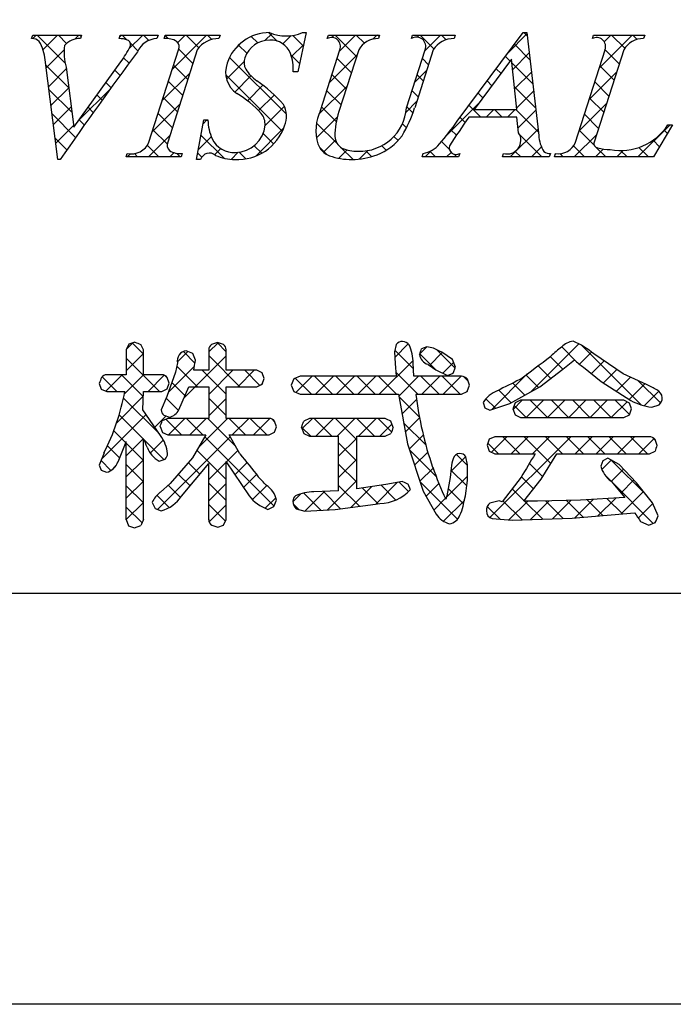
# Model space of a CAD drawing. Units: millimetres. Extents: x 1983 to 2280, y 1426 to 1636.
# Drawn here: x 2197 to 2211, y 1426 to 1447 of the extents above; entities that cross this region are included whole.
import ezdxf

# ---------------------------------------------------------------- set-up
doc = ezdxf.new("R2010")
doc.units = ezdxf.units.MM
doc.layers.add('枠ライン', color=9, linetype='Continuous')
doc.layers.add('枠文字', color=4, linetype='Continuous')

msp = doc.modelspace()

# ---------------------------------------------------------------- linework, layer by layer
at = {"layer": '枠ライン', "ltscale": 0.3}
for points in [[(1982.7754, 1636.4821), (2279.7754, 1636.4821), (2279.7754, 1426.4821), (1982.7754, 1426.4821)], [(1991.1633, 1626.8374), (2271.3875, 1626.8374), (2271.3875, 1435.0201), (1991.1633, 1435.0201)]]:
    msp.add_lwpolyline(points, close=True, dxfattribs=at)
at = {"layer": '枠文字'}
for p, q in [((2197.5978, 1446.5462), (2197.6208, 1446.6189)), ((2197.6208, 1446.6189), (2198.6378, 1446.6189)), ((2198.6378, 1446.6189), (2198.6138, 1446.5462)), ((2199.4168, 1446.5462), (2199.4408, 1446.6189)), ((2199.4408, 1446.6189), (2200.2238, 1446.6189)), ((2200.2238, 1446.6189), (2200.2008, 1446.5462)), ((2200.3498, 1446.5462), (2200.3728, 1446.6189)), ((2200.3728, 1446.6189), (2201.5118, 1446.6189)), ((2201.5118, 1446.6189), (2201.4888, 1446.5462)), ((2203.3028, 1446.6727), (2203.1258, 1445.8586)), ((2203.2218, 1446.6727), (2203.3028, 1446.6727)), ((2203.7398, 1446.5462), (2203.7628, 1446.6189)), ((2203.7628, 1446.6189), (2204.8258, 1446.6189)), ((2204.8258, 1446.6189), (2204.8018, 1446.5462)), ((2205.4868, 1446.5462), (2205.5098, 1446.6189)), ((2205.5098, 1446.6189), (2206.3968, 1446.6189)), ((2206.3968, 1446.6189), (2206.3738, 1446.5462)), ((2206.4398, 1444.8299), (2207.8058, 1446.6727)), ((2207.8058, 1446.6727), (2207.8818, 1446.6727)), ((2207.8818, 1446.6727), (2208.1308, 1444.5357)), ((2209.2448, 1446.5462), (2209.2678, 1446.6189)), ((2209.2678, 1446.6189), (2210.3308, 1446.6189)), ((2210.3308, 1446.6189), (2210.3068, 1446.5462)), ((2200.0358, 1444.3944), (2200.6498, 1446.3133)), ((2201.0398, 1446.3133), (2200.4258, 1444.3944)), ((2203.5988, 1445.0555), (2204.0018, 1446.3133)), ((2204.3918, 1446.3133), (2203.9798, 1445.029)), ((2205.3858, 1445.1093), (2205.7718, 1446.3133)), ((2205.9398, 1446.3133), (2205.5538, 1445.1093)), ((2208.8918, 1444.3944), (2209.5068, 1446.3133)), ((2209.8958, 1446.3133), (2209.2818, 1444.3944)), ((2198.1428, 1444.0351), (2197.8798, 1446.1032)), ((2198.3138, 1445.9537), (2198.4718, 1444.7034)), ((2198.4718, 1444.7034), (2199.4498, 1446.0649)), ((2207.5678, 1446.1221), (2206.7918, 1445.0714)), ((2207.6748, 1445.0714), (2207.5678, 1446.1221)), ((2203.1258, 1445.8586), (2203.0308, 1445.8586)), ((2206.7918, 1445.0714), (2207.6748, 1445.0714)), ((2201.0248, 1444.0351), (2201.1728, 1444.8571)), ((2201.1728, 1444.8571), (2201.2608, 1444.8571)), ((2207.6778, 1444.9143), (2206.6768, 1444.9143)), ((2207.7118, 1444.5894), (2207.6778, 1444.9143)), ((2210.9108, 1444.7541), (2210.5148, 1444.0888)), ((2210.8148, 1444.7541), (2210.9108, 1444.7541)), ((2199.5628, 1444.0888), (2199.5858, 1444.1615)), ((2200.7248, 1444.1615), (2200.7018, 1444.0888)), ((2205.7088, 1444.0888), (2205.7318, 1444.1615)), ((2206.4888, 1444.1615), (2206.4658, 1444.0888)), ((2207.3758, 1444.0888), (2207.3988, 1444.1615)), ((2208.3738, 1444.1615), (2208.3498, 1444.0888)), ((2208.4578, 1444.0888), (2208.4808, 1444.1615)), ((2198.1928, 1444.0351), (2198.1428, 1444.0351)), ((2200.7018, 1444.0888), (2199.5628, 1444.0888)), ((2201.1088, 1444.0351), (2201.0248, 1444.0351)), ((2206.4658, 1444.0888), (2205.7088, 1444.0888)), ((2208.3498, 1444.0888), (2207.3758, 1444.0888)), ((2210.5148, 1444.0888), (2208.4578, 1444.0888)), ((2199.7448, 1440.2406), (2199.6178, 1440.1969)), ((2201.4588, 1440.2324), (2201.3348, 1440.1907)), ((2201.5828, 1440.19), (2201.4588, 1440.2324)), ((2199.6178, 1440.1969), (2199.5628, 1440.0811)), ((2199.5628, 1440.0811), (2199.5628, 1439.5623)), ((2199.9198, 1440.0811), (2199.8658, 1440.1927)), ((2199.9198, 1439.5623), (2199.9198, 1440.0811)), ((2201.2768, 1440.0811), (2201.2768, 1439.655)), ((2201.6388, 1439.655), (2201.6388, 1440.0811)), ((2205.1728, 1440.192), (2205.1338, 1440.0384)), ((2205.1338, 1440.0384), (2205.1518, 1439.7938)), ((2205.8098, 1440.1449), (2205.6958, 1440.0994)), ((2205.9418, 1440.1135), (2205.8098, 1440.1449)), ((2206.3388, 1439.8796), (2206.1168, 1440.0336)), ((2201.0008, 1439.8668), (2200.9478, 1440.006)), ((2206.4038, 1439.7218), (2206.3388, 1439.8796)), ((2208.6298, 1439.6756), (2208.8728, 1439.872)), ((2209.8848, 1439.5805), (2209.2748, 1439.9953)), ((2200.5838, 1439.6167), (2200.4058, 1439.112)), ((2200.6278, 1439.8096), (2200.5838, 1439.6167)), ((2201.2768, 1439.655), (2200.9648, 1439.655)), ((2202.2758, 1439.655), (2201.6388, 1439.655)), ((2205.1518, 1439.7938), (2205.1728, 1439.5302)), ((2205.5228, 1439.8055), (2205.5228, 1439.8048)), ((2205.5368, 1439.5302), (2205.5228, 1439.8055)), ((2205.8278, 1439.7793), (2205.8358, 1439.7752)), ((2205.8358, 1439.7752), (2205.9938, 1439.6663)), ((2205.9938, 1439.6663), (2206.2338, 1439.5478)), ((2206.3558, 1439.5967), (2206.4038, 1439.7218)), ((2208.1508, 1439.3091), (2208.6298, 1439.6756)), ((2209.0618, 1439.717), (2209.4268, 1439.4217)), ((2199.5628, 1439.5623), (2199.1588, 1439.5623)), ((2200.3028, 1439.5623), (2199.9198, 1439.5623)), ((2200.4538, 1439.3862), (2200.4138, 1439.5082)), ((2202.4308, 1439.483), (2202.3878, 1439.6002)), ((2202.3898, 1439.3645), (2202.4308, 1439.483)), ((2203.0428, 1439.4755), (2202.9888, 1439.3439)), ((2203.1728, 1439.5302), (2203.0428, 1439.4755)), ((2205.1728, 1439.5302), (2203.1728, 1439.5302)), ((2206.5278, 1439.5302), (2205.5368, 1439.5302)), ((2206.2338, 1439.5478), (2206.3558, 1439.5967)), ((2206.6938, 1439.3439), (2206.6488, 1439.4727)), ((2209.4268, 1439.4217), (2210.0428, 1439.0279)), ((2210.3708, 1439.3576), (2209.8848, 1439.5805)), ((2199.0038, 1439.3824), (2199.0458, 1439.265)), ((2199.0458, 1439.265), (2199.1588, 1439.2167)), ((2199.1588, 1439.2167), (2199.5358, 1439.2167)), ((2199.9078, 1438.8309), (2199.9188, 1439.2167)), ((2199.9188, 1439.2167), (2200.3028, 1439.2167)), ((2200.3028, 1439.2167), (2200.4118, 1439.2719)), ((2200.4118, 1439.2719), (2200.4538, 1439.3862)), ((2200.6578, 1438.833), (2200.8608, 1439.3129)), ((2200.8608, 1439.3129), (2201.2768, 1439.3129)), ((2201.2768, 1439.3129), (2201.2768, 1438.6559)), ((2201.6388, 1439.3129), (2202.2758, 1439.3129)), ((2201.6388, 1438.6559), (2201.6388, 1439.3129)), ((2202.2758, 1439.3129), (2202.3898, 1439.3645)), ((2202.9888, 1439.3439), (2203.0428, 1439.2112)), ((2203.0428, 1439.2112), (2203.1728, 1439.1558)), ((2206.5278, 1439.1558), (2206.6468, 1439.2143)), ((2206.6468, 1439.2143), (2206.6938, 1439.3439)), ((2207.5308, 1438.9673), (2208.1508, 1439.3091)), ((2200.4058, 1439.112), (2200.2888, 1438.833)), ((2203.1728, 1439.1558), (2205.2148, 1439.1558)), ((2205.2148, 1439.1558), (2205.4038, 1438.1291)), ((2205.5808, 1439.1558), (2206.5278, 1439.1558)), ((2207.7548, 1439.0314), (2207.6408, 1438.9759)), ((2209.8998, 1439.0314), (2207.7548, 1439.0314)), ((2210.0128, 1438.9756), (2209.8998, 1439.0314)), ((2200.2758, 1438.2972), (2199.9078, 1438.8309)), ((2206.9738, 1438.9838), (2207.0138, 1438.8784)), ((2207.0138, 1438.8784), (2207.1138, 1438.8285)), ((2207.1138, 1438.8285), (2207.5308, 1438.9673)), ((2207.6408, 1438.9759), (2207.5928, 1438.8557)), ((2207.5928, 1438.8557), (2207.6388, 1438.7293)), ((2210.0578, 1438.8557), (2210.0128, 1438.9756)), ((2210.0138, 1438.7303), (2210.0578, 1438.8557)), ((2210.4768, 1438.8881), (2210.6338, 1438.9401)), ((2200.4278, 1438.6559), (2200.3108, 1438.6056)), ((2200.3448, 1438.7241), (2200.4588, 1438.6814)), ((2201.2768, 1438.6559), (2200.4278, 1438.6559)), ((2202.5348, 1438.6559), (2201.6388, 1438.6559)), ((2202.6858, 1438.4815), (2202.6418, 1438.5997)), ((2203.3708, 1438.6517), (2203.2498, 1438.5963)), ((2204.9378, 1438.6517), (2203.3708, 1438.6517)), ((2205.1078, 1438.4691), (2205.0598, 1438.5952)), ((2207.6388, 1438.7293), (2207.7548, 1438.6731)), ((2207.7548, 1438.6731), (2209.8998, 1438.6731)), ((2209.8998, 1438.6731), (2210.0138, 1438.7303)), ((2200.2668, 1438.4857), (2200.3138, 1438.3661)), ((2202.6448, 1438.3665), (2202.6858, 1438.4815)), ((2203.2018, 1438.4691), (2203.2488, 1438.3403)), ((2200.3138, 1438.3661), (2200.4278, 1438.3138)), ((2200.4278, 1438.3138), (2201.2188, 1438.3138)), ((2201.2188, 1438.3138), (2200.9378, 1437.8383)), ((2201.6978, 1438.3138), (2202.5348, 1438.3138)), ((2201.9248, 1437.92), (2201.6978, 1438.3138)), ((2202.5348, 1438.3138), (2202.6448, 1438.3665)), ((2203.2488, 1438.3403), (2203.3708, 1438.2855)), ((2203.3708, 1438.2855), (2203.9738, 1438.2855)), ((2204.3508, 1438.2855), (2204.9378, 1438.2855)), ((2204.9378, 1438.2855), (2205.0608, 1438.3406)), ((2207.1038, 1438.2249), (2207.0578, 1438.1019)), ((2207.2198, 1438.2731), (2207.1038, 1438.2249)), ((2210.4288, 1438.2731), (2207.2198, 1438.2731)), ((2210.5868, 1438.0936), (2210.5458, 1438.2187)), ((2199.3928, 1437.7557), (2199.5628, 1438.1694)), ((2205.4038, 1438.1291), (2205.7308, 1437.1469)), ((2207.0578, 1438.1019), (2207.1008, 1437.9751)), ((2207.1008, 1437.9751), (2207.2158, 1437.9197)), ((2210.4288, 1437.9197), (2210.5458, 1437.9717)), ((2199.1018, 1437.9383), (2199.0038, 1437.6871)), ((2200.2468, 1437.7667), (2200.3688, 1437.8108)), ((2200.9378, 1437.8383), (2200.4768, 1437.3033)), ((2206.6508, 1437.6912), (2206.6178, 1437.8569)), ((2207.2158, 1437.9197), (2208.0568, 1437.9197)), ((2208.1788, 1437.3946), (2208.5078, 1437.9197)), ((2208.5078, 1437.9197), (2210.4288, 1437.9197)), ((2209.4588, 1437.775), (2209.4178, 1437.6626)), ((2209.5688, 1437.8263), (2209.4588, 1437.775)), ((2209.8018, 1437.7002), (2209.5688, 1437.8263)), ((2199.0038, 1437.6871), (2199.0458, 1437.581)), ((2199.0458, 1437.581), (2199.1508, 1437.5355)), ((2200.7138, 1437.0401), (2201.2768, 1437.7181)), ((2201.6388, 1437.7567), (2202.1138, 1437.0501)), ((2206.3128, 1437.6251), (2206.2898, 1437.4304)), ((2210.1628, 1437.3188), (2209.8018, 1437.7002)), ((2206.2898, 1437.4304), (2206.2228, 1437.0439)), ((2207.7648, 1437.4342), (2207.3708, 1436.9206)), ((2207.8228, 1436.9374), (2208.1788, 1437.3946)), ((2200.4768, 1437.3033), (2200.2718, 1437.1228)), ((2204.9568, 1437.2799), (2204.3508, 1437.1914)), ((2205.3038, 1437.3419), (2204.9568, 1437.2799)), ((2205.4638, 1437.1721), (2205.4208, 1437.2909)), ((2209.6328, 1437.3519), (2209.9178, 1437.0088)), ((2210.4938, 1436.8992), (2210.1628, 1437.3188)), ((2202.6318, 1436.8224), (2202.6818, 1436.9554)), ((2203.9738, 1437.1497), (2203.4588, 1437.1273)), ((2205.7308, 1437.1469), (2205.9978, 1436.6636)), ((2208.9968, 1436.9557), (2208.1018, 1436.9354)), ((2209.9178, 1437.0088), (2208.9968, 1436.9557)), ((2200.1038, 1436.9085), (2200.1618, 1436.7869)), ((2200.1618, 1436.7869), (2200.2918, 1436.7332)), ((2202.5038, 1436.7652), (2202.6318, 1436.8224)), ((2203.0928, 1436.7748), (2203.2728, 1436.7249)), ((2203.2728, 1436.7249), (2203.9048, 1436.7648)), ((2203.9048, 1436.7648), (2204.7438, 1436.8744)), ((2204.7438, 1436.8744), (2204.8298, 1436.8885)), ((2207.3098, 1436.9436), (2207.1178, 1436.8975)), ((2207.3708, 1436.9206), (2207.3098, 1436.9436)), ((2208.1018, 1436.9354), (2207.9078, 1436.9364)), ((2210.6128, 1436.6288), (2210.4938, 1436.8992)), ((2199.5628, 1436.553), (2199.6088, 1436.4255)), ((2201.5838, 1436.4389), (2201.6388, 1436.553)), ((2207.1608, 1436.5726), (2207.5798, 1436.5406)), ((2207.5798, 1436.5406), (2208.8228, 1436.5802)), ((2208.8228, 1436.5802), (2210.1228, 1436.6956)), ((2199.6088, 1436.4255), (2199.7368, 1436.3811)), ((2199.7368, 1436.3811), (2199.8688, 1436.4286)), ((2201.3408, 1436.4379), (2201.4628, 1436.3935)), ((2201.4628, 1436.3935), (2201.5838, 1436.4389)), ((2210.2448, 1436.5144), (2210.4138, 1436.4348)), ((2210.4138, 1436.4348), (2210.5508, 1436.491))]:
    msp.add_line(p, q, dxfattribs=at)
at = {"layer": '枠文字', "linetype": 'Continuous'}
for p, q in [((2197.6225, 1446.5458), (2197.6956, 1446.6189)), ((2198.2931, 1446.0383), (2197.7125, 1446.6189)), ((2197.8339, 1446.3153), (2198.1376, 1446.6189)), ((2198.3249, 1446.4484), (2198.1545, 1446.6189)), ((2198.4971, 1446.5365), (2198.5795, 1446.6189)), ((2198.6275, 1446.5878), (2198.5964, 1446.6189)), ((2199.4296, 1446.5851), (2199.4634, 1446.6189)), ((2199.5766, 1446.5226), (2199.4803, 1446.6189)), ((2199.6192, 1446.3328), (2199.9053, 1446.6189)), ((2200.0326, 1446.5085), (2199.9222, 1446.6189)), ((2200.4365, 1446.5465), (2200.3707, 1446.6124)), ((2200.52, 1445.9077), (2201.2312, 1446.6189)), ((2200.6345, 1446.4642), (2200.7892, 1446.6189)), ((2201.0701, 1446.3549), (2200.8061, 1446.6189)), ((2201.3378, 1446.5291), (2201.2481, 1446.6189)), ((2202.2942, 1446.4566), (2202.1598, 1446.591)), ((2202.4453, 1446.5072), (2202.5912, 1446.6531)), ((2202.6979, 1446.4949), (2202.5204, 1446.6724)), ((2202.8165, 1446.4365), (2202.9894, 1446.6093)), ((2203.2419, 1446.3928), (2203.0209, 1446.6139)), ((2203.8325, 1446.5686), (2203.8828, 1446.6189)), ((2204.3465, 1446.1721), (2203.8997, 1446.6189)), ((2203.9936, 1446.2877), (2204.3247, 1446.6189)), ((2204.509, 1446.4515), (2204.3417, 1446.6189)), ((2204.6823, 1446.5345), (2204.7667, 1446.6189)), ((2204.8153, 1446.5872), (2204.7836, 1446.6189)), ((2205.6077, 1446.576), (2205.6506, 1446.6189)), ((2205.953, 1446.3334), (2205.6675, 1446.6189)), ((2205.7646, 1446.291), (2206.0925, 1446.6189)), ((2206.2058, 1446.5226), (2206.1094, 1446.6189)), ((2207.4954, 1446.254), (2207.8851, 1446.6437)), ((2207.8895, 1446.6066), (2207.8234, 1446.6727)), ((2209.2657, 1446.5562), (2209.2522, 1446.5697)), ((2209.3852, 1445.9341), (2210.07, 1446.6189)), ((2209.4906, 1446.4814), (2209.6281, 1446.6189)), ((2209.9167, 1446.3471), (2209.645, 1446.6189)), ((2210.1745, 1446.5313), (2210.0869, 1446.6189)), ((2199.8061, 1446.2931), (2199.6498, 1446.4494)), ((2201.802, 1446.3058), (2201.9811, 1446.485)), ((2202.0679, 1446.2411), (2201.8965, 1446.4125)), ((2202.9969, 1446.175), (2203.2494, 1446.4275)), ((2207.9477, 1446.1064), (2207.6251, 1446.429)), ((2197.9005, 1445.9399), (2198.2734, 1446.3128)), ((2200.9501, 1446.033), (2200.655, 1446.328)), ((2202.8891, 1444.9778), (2201.71, 1446.157)), ((2203.163, 1446.0298), (2202.9872, 1446.2056)), ((2203.7852, 1445.6374), (2204.359, 1446.2112)), ((2207.5348, 1446.0774), (2207.437, 1446.1752)), ((2207.5897, 1445.9064), (2207.9313, 1446.2479)), ((2209.8019, 1446.02), (2209.5067, 1446.3153)), ((2198.3684, 1445.5211), (2197.8934, 1445.9961)), ((2199.6219, 1446.0353), (2199.5096, 1446.1477)), ((2200.8429, 1445.6982), (2200.5475, 1445.9937)), ((2201.6448, 1445.7067), (2202.0115, 1446.0734)), ((2204.2391, 1445.8375), (2203.9439, 1446.1328)), ((2205.8406, 1446.0039), (2205.7133, 1446.1311)), ((2208.006, 1445.6062), (2207.5766, 1446.0357)), ((2209.6948, 1445.6852), (2209.3999, 1445.98)), ((2197.9504, 1445.5478), (2198.3185, 1445.916)), ((2199.4352, 1445.7801), (2199.3246, 1445.8907)), ((2200.312, 1445.2578), (2200.8855, 1445.8313)), ((2202.8041, 1444.6209), (2201.6287, 1445.7963)), ((2201.8165, 1445.4365), (2202.1537, 1445.7737)), ((2203.1225, 1445.8586), (2203.1267, 1445.8628)), ((2204.1318, 1445.5029), (2203.8367, 1445.7981)), ((2205.5561, 1445.6405), (2205.8033, 1445.8878)), ((2205.7333, 1445.6692), (2205.6061, 1445.7965)), ((2207.347, 1445.8232), (2207.2489, 1445.9214)), ((2207.6306, 1445.5053), (2207.9774, 1445.8521)), ((2209.1768, 1445.2838), (2209.7496, 1445.8566)), ((2199.2493, 1445.5241), (2199.1399, 1445.6335)), ((2200.7358, 1445.3634), (2200.4404, 1445.6589)), ((2202.0792, 1445.2573), (2202.4008, 1445.5789)), ((2203.565, 1444.9752), (2204.1503, 1445.5605)), ((2207.1593, 1445.569), (2207.0607, 1445.6676)), ((2208.0643, 1445.106), (2207.6267, 1445.5436)), ((2209.5877, 1445.3504), (2209.2927, 1445.6454)), ((2198.4324, 1445.0152), (2197.9578, 1445.4898)), ((2198.0002, 1445.1558), (2198.3681, 1445.5236)), ((2198.5737, 1444.8453), (2199.241, 1445.5126)), ((2199.0641, 1445.2674), (2198.9551, 1445.3763)), ((2202.3136, 1445.0497), (2202.6381, 1445.3742)), ((2204.0245, 1445.1683), (2203.7294, 1445.4634)), ((2205.626, 1445.3346), (2205.4988, 1445.4618)), ((2206.9716, 1445.3148), (2206.8726, 1445.4138)), ((2207.6714, 1445.1042), (2208.0235, 1445.4563)), ((2198.0501, 1444.7637), (2198.4177, 1445.1313)), ((2200.1041, 1444.6079), (2200.6776, 1445.1815)), ((2200.6287, 1445.0286), (2200.3332, 1445.324)), ((2202.4483, 1444.7425), (2202.8478, 1445.1419)), ((2205.374, 1445.0165), (2205.5948, 1445.2373)), ((2206.2017, 1444.5184), (2206.8964, 1445.213)), ((2206.9301, 1444.9143), (2206.6844, 1445.16)), ((2208.9683, 1444.6334), (2209.5417, 1445.2067)), ((2209.4805, 1445.0156), (2209.1854, 1445.3107)), ((2198.5128, 1444.4928), (2198.0222, 1444.9835)), ((2198.8796, 1445.0099), (2198.7704, 1445.1191)), ((2200.5215, 1444.6938), (2200.2261, 1444.9892)), ((2203.9264, 1444.8245), (2203.6222, 1445.1287)), ((2205.5172, 1445.0014), (2205.3915, 1445.1271)), ((2207.0396, 1444.9143), (2207.1967, 1445.0714)), ((2207.3721, 1444.9143), (2207.215, 1445.0714)), ((2207.4815, 1444.9143), (2207.6386, 1445.0714)), ((2208.1226, 1444.6057), (2207.6569, 1445.0714)), ((2207.701, 1444.6919), (2208.0696, 1445.0605)), ((2209.3734, 1444.6808), (2209.0782, 1444.976)), ((2198.1, 1444.3716), (2198.4673, 1444.7389)), ((2198.6958, 1444.7517), (2198.5856, 1444.8619)), ((2201.1586, 1444.7786), (2201.2371, 1444.8571)), ((2201.2612, 1444.838), (2201.2421, 1444.8571)), ((2203.5153, 1444.4837), (2203.9466, 1444.9149)), ((2203.9491, 1444.3598), (2203.517, 1444.7919)), ((2205.3833, 1444.6934), (2205.2995, 1444.7772)), ((2206.5994, 1444.8031), (2206.4963, 1444.9062)), ((2210.1915, 1444.0888), (2210.8568, 1444.7541)), ((2200.0269, 1444.0888), (2200.4696, 1444.5316)), ((2200.4145, 1444.3589), (2200.119, 1444.6544)), ((2201.5955, 1444.0618), (2201.1159, 1444.5414)), ((2202.2537, 1444.1059), (2202.8315, 1444.6837)), ((2202.6249, 1444.3582), (2202.4068, 1444.5763)), ((2206.4214, 1444.5392), (2206.3077, 1444.6529)), ((2207.5399, 1444.0888), (2208.1157, 1444.6646)), ((2208.1976, 1444.0888), (2207.7317, 1444.5547)), ((2208.8657, 1444.0888), (2209.3337, 1444.5568)), ((2209.2871, 1444.3251), (2208.9709, 1444.6413)), ((2210.8045, 1444.5755), (2210.7346, 1444.6454)), ((2198.3305, 1444.2331), (2198.0865, 1444.4771)), ((2200.2426, 1444.0888), (2200.0014, 1444.3301)), ((2201.0616, 1444.2396), (2201.3299, 1444.5079)), ((2202.3768, 1444.1644), (2202.2195, 1444.3217)), ((2203.6613, 1444.1877), (2203.9104, 1444.4368)), ((2204.9646, 1444.2282), (2204.8709, 1444.3219)), ((2205.2077, 1444.427), (2205.1215, 1444.5133)), ((2206.2775, 1444.2411), (2206.1107, 1444.408)), ((2209.0815, 1444.0888), (2208.8519, 1444.3184)), ((2210.6396, 1444.2985), (2210.5044, 1444.4337)), ((2199.5849, 1444.0888), (2199.6491, 1444.153)), ((2199.8007, 1444.0888), (2199.7323, 1444.1572)), ((2200.4688, 1444.0888), (2200.5572, 1444.1772)), ((2200.6846, 1444.0888), (2200.6083, 1444.1651)), ((2201.132, 1444.0833), (2201.0485, 1444.1668)), ((2201.3992, 1444.1353), (2201.5273, 1444.2633)), ((2201.7443, 1444.0384), (2201.8899, 1444.184)), ((2202.0505, 1444.0487), (2201.9123, 1444.1869)), ((2203.7262, 1444.1407), (2203.5743, 1444.2927)), ((2203.9761, 1444.0606), (2204.1487, 1444.2332)), ((2204.2735, 1444.0354), (2204.022, 1444.2869)), ((2204.4011, 1444.0436), (2204.5786, 1444.2211)), ((2204.6561, 1444.0948), (2204.5362, 1444.2146)), ((2205.7721, 1444.0888), (2205.9055, 1444.2221)), ((2205.9879, 1444.0888), (2205.8717, 1444.205)), ((2206.2141, 1444.0888), (2206.3089, 1444.1836)), ((2206.4298, 1444.0888), (2206.3758, 1444.1429)), ((2207.7556, 1444.0888), (2207.6411, 1444.2034)), ((2207.9818, 1444.0888), (2208.1881, 1444.295)), ((2208.4735, 1444.1385), (2208.4943, 1444.1593)), ((2208.6395, 1444.0888), (2208.5715, 1444.1569)), ((2209.3077, 1444.0888), (2209.4715, 1444.2527)), ((2209.5234, 1444.0888), (2209.3265, 1444.2857)), ((2209.7496, 1444.0888), (2209.8856, 1444.2248)), ((2209.9654, 1444.0888), (2209.8303, 1444.2238)), ((2210.4073, 1444.0888), (2210.2107, 1444.2854)), ((2199.57, 1440.0964), (2199.6982, 1440.2246)), ((2199.9198, 1439.9923), (2199.6902, 1440.2218)), ((2201.2768, 1440.0354), (2201.47, 1440.2286)), ((2201.6388, 1440.041), (2201.4502, 1440.2295)), ((2200.6246, 1439.8251), (2200.8462, 1440.0468)), ((2200.9905, 1439.8054), (2200.7499, 1440.046)), ((2205.1422, 1439.9234), (2205.4219, 1440.203)), ((2205.5288, 1439.6865), (2205.1425, 1440.0728)), ((2205.66, 1439.9992), (2205.803, 1440.1422)), ((2205.8607, 1439.758), (2206.1283, 1440.0256)), ((2206.3965, 1439.7028), (2206.0224, 1440.0768)), ((2207.9563, 1439.2019), (2208.9606, 1440.2062)), ((2208.9373, 1439.8135), (2208.61, 1440.1408)), ((2208.9769, 1439.7806), (2209.2288, 1440.0325)), ((2210.2568, 1438.936), (2209.0184, 1440.1744)), ((2199.5628, 1439.6472), (2199.9198, 1440.0042)), ((2200.2534, 1439.2167), (2199.5628, 1439.9073)), ((2200.7614, 1439.0781), (2201.6388, 1439.9554)), ((2201.9249, 1439.3129), (2201.2768, 1439.9611)), ((2204.8166, 1439.1558), (2205.5203, 1439.8595)), ((2205.9848, 1439.6725), (2205.6595, 1439.9978)), ((2206.1392, 1439.5945), (2206.3637, 1439.819)), ((2208.6317, 1439.6772), (2208.3703, 1439.9386)), ((2209.224, 1439.5857), (2209.4883, 1439.8501)), ((2200.4343, 1439.1929), (2200.9792, 1439.7378)), ((2201.0411, 1439.3129), (2200.6123, 1439.7417)), ((2201.6388, 1439.1571), (2201.1409, 1439.655)), ((2201.2768, 1439.1515), (2201.7803, 1439.655)), ((2201.8801, 1439.3129), (2202.2222, 1439.655)), ((2202.3385, 1439.3413), (2202.0248, 1439.655)), ((2205.6176, 1439.1558), (2205.1667, 1439.6067)), ((2208.3814, 1439.4856), (2208.1181, 1439.7489)), ((2209.4726, 1439.3924), (2209.7514, 1439.6712)), ((2199.3695, 1439.2167), (2199.0637, 1439.5225)), ((2199.1402, 1439.2246), (2199.4779, 1439.5623)), ((2199.9158, 1439.1124), (2199.4658, 1439.5623)), ((2199.5257, 1439.1682), (2199.9198, 1439.5623)), ((2200.0161, 1439.2167), (2200.353, 1439.5536)), ((2200.4186, 1439.4934), (2200.3622, 1439.5498)), ((2200.783, 1439.129), (2200.5086, 1439.4035)), ((2203.4079, 1439.1558), (2203.0747, 1439.4889)), ((2203.0859, 1439.1928), (2203.4232, 1439.5302)), ((2203.8498, 1439.1558), (2203.4754, 1439.5302)), ((2203.4908, 1439.1558), (2203.8652, 1439.5302)), ((2204.2918, 1439.1558), (2203.9174, 1439.5302)), ((2203.9327, 1439.1558), (2204.3071, 1439.5302)), ((2204.7337, 1439.1558), (2204.3593, 1439.5302)), ((2204.3747, 1439.1558), (2204.7491, 1439.5302)), ((2205.1756, 1439.1558), (2204.8012, 1439.5302)), ((2205.2216, 1439.1188), (2205.6329, 1439.5302)), ((2206.0595, 1439.1558), (2205.6851, 1439.5302)), ((2205.7005, 1439.1558), (2206.0749, 1439.5302)), ((2206.5015, 1439.1558), (2206.1271, 1439.5302)), ((2206.1424, 1439.1558), (2206.5168, 1439.5302)), ((2206.6607, 1439.4385), (2206.577, 1439.5222)), ((2207.1545, 1438.8421), (2207.8913, 1439.5789)), ((2208.1283, 1439.2967), (2207.8655, 1439.5595)), ((2209.7422, 1439.22), (2210.0341, 1439.512)), ((2210.6628, 1438.9719), (2210.1978, 1439.4369)), ((2202.3603, 1439.3512), (2202.3983, 1439.3891)), ((2206.6391, 1439.2105), (2206.649, 1439.2204)), ((2207.5585, 1438.9826), (2207.2986, 1439.2426)), ((2207.8434, 1439.1397), (2207.5923, 1439.3908)), ((2210.0118, 1439.0477), (2210.3371, 1439.373)), ((2210.323, 1438.917), (2210.6259, 1439.2198)), ((2199.3653, 1438.5659), (2199.9159, 1439.1165)), ((2200.2464, 1438.3398), (2199.5073, 1439.0789)), ((2200.6505, 1438.8195), (2200.3917, 1439.0784)), ((2201.6388, 1438.7152), (2201.2768, 1439.0772)), ((2201.2768, 1438.7095), (2201.6388, 1439.0715)), ((2205.6533, 1438.6782), (2205.2236, 1439.1079)), ((2205.2903, 1438.7456), (2205.5942, 1439.0495)), ((2207.2315, 1438.8677), (2207.0342, 1439.065)), ((2207.5974, 1438.843), (2207.7858, 1439.0314)), ((2207.8694, 1438.6731), (2208.2277, 1439.0314)), ((2208.31, 1438.6731), (2207.9517, 1439.0314)), ((2208.3114, 1438.6731), (2208.6697, 1439.0314)), ((2208.7519, 1438.6731), (2208.3936, 1439.0314)), ((2208.7533, 1438.6731), (2209.1116, 1439.0314)), ((2209.1939, 1438.6731), (2208.8356, 1439.0314)), ((2209.1953, 1438.6731), (2209.5536, 1439.0314)), ((2209.6358, 1438.6731), (2209.2775, 1439.0314)), ((2209.6372, 1438.6731), (2209.9639, 1438.9997)), ((2210.0155, 1438.7353), (2209.7195, 1439.0314)), ((2207.868, 1438.6731), (2207.6192, 1438.9219)), ((2199.0519, 1437.8105), (2199.9749, 1438.7335)), ((2199.9199, 1438.2243), (2199.4168, 1438.7275)), ((2200.1553, 1438.4719), (2200.3903, 1438.707)), ((2200.7143, 1438.3138), (2200.3889, 1438.6392)), ((2200.4391, 1438.3138), (2200.7812, 1438.6559)), ((2201.1563, 1438.3138), (2200.8142, 1438.6559)), ((2200.881, 1438.3138), (2201.2231, 1438.6559)), ((2201.0682, 1438.0591), (2201.6651, 1438.6559)), ((2201.8332, 1438.0788), (2201.2561, 1438.6559)), ((2202.0402, 1438.3138), (2201.6981, 1438.6559)), ((2201.7649, 1438.3138), (2202.107, 1438.6559)), ((2202.4821, 1438.3138), (2202.14, 1438.6559)), ((2202.2068, 1438.3138), (2202.5479, 1438.6548)), ((2202.6439, 1438.5939), (2202.6014, 1438.6364)), ((2203.2136, 1438.4367), (2203.4286, 1438.6517)), ((2203.8362, 1438.2855), (2203.47, 1438.6517)), ((2203.5044, 1438.2855), (2203.8706, 1438.6517)), ((2204.3508, 1438.2128), (2203.912, 1438.6517)), ((2203.9463, 1438.2855), (2204.3125, 1438.6517)), ((2204.7201, 1438.2855), (2204.3539, 1438.6517)), ((2204.3882, 1438.2855), (2204.7544, 1438.6517)), ((2205.0731, 1438.3745), (2204.7959, 1438.6517)), ((2205.359, 1438.3724), (2205.6551, 1438.6685)), ((2199.5541, 1438.1482), (2199.3048, 1438.3976)), ((2203.3943, 1438.2855), (2203.2044, 1438.4754)), ((2204.8302, 1438.2855), (2205.0818, 1438.5372)), ((2205.784, 1438.1055), (2205.3233, 1438.5662)), ((2199.5634, 1437.8801), (2199.9199, 1438.2366)), ((2200.3428, 1437.8014), (2199.9286, 1438.2156)), ((2200.0613, 1437.936), (2200.334, 1438.2087)), ((2200.2157, 1436.7646), (2201.7223, 1438.2712)), ((2202.6361, 1436.834), (2201.1956, 1438.2745)), ((2203.9746, 1437.8719), (2204.3508, 1438.248)), ((2205.4422, 1438.0136), (2205.733, 1438.3044)), ((2207.1163, 1436.5941), (2208.7953, 1438.2731)), ((2207.1485, 1437.9521), (2207.4694, 1438.2731)), ((2207.7376, 1437.9197), (2207.3842, 1438.2731)), ((2207.558, 1437.9197), (2207.9114, 1438.2731)), ((2208.3813, 1437.7179), (2207.8261, 1438.2731)), ((2207.9999, 1437.9197), (2208.3533, 1438.2731)), ((2208.6214, 1437.9197), (2208.268, 1438.2731)), ((2209.0634, 1437.9197), (2208.71, 1438.2731)), ((2208.8838, 1437.9197), (2209.2372, 1438.2731)), ((2209.5053, 1437.9197), (2209.1519, 1438.2731)), ((2209.3257, 1437.9197), (2209.6791, 1438.2731)), ((2209.9473, 1437.9197), (2209.5939, 1438.2731)), ((2209.7677, 1437.9197), (2210.1211, 1438.2731)), ((2210.3892, 1437.9197), (2210.0358, 1438.2731)), ((2210.2096, 1437.9197), (2210.5271, 1438.2371)), ((2210.5524, 1438.1985), (2210.4907, 1438.2602)), ((2199.4254, 1437.835), (2199.1734, 1438.087)), ((2199.9206, 1437.7817), (2199.563, 1438.1393)), ((2201.6388, 1437.3894), (2201.0314, 1437.9967)), ((2201.6432, 1437.7501), (2201.8839, 1437.9909)), ((2204.3513, 1437.7705), (2203.9743, 1438.1474)), ((2206.0003, 1437.4473), (2205.4463, 1438.0012)), ((2207.2956, 1437.9197), (2207.0729, 1438.1424)), ((2199.2444, 1437.5741), (2199.0396, 1437.7789)), ((2199.5638, 1437.4385), (2199.9206, 1437.7953)), ((2203.9745, 1437.4298), (2204.3512, 1437.8066)), ((2205.5526, 1437.6821), (2205.8264, 1437.9559)), ((2206.3038, 1437.5494), (2206.6155, 1437.8611)), ((2206.6519, 1437.6796), (2206.4235, 1437.9079)), ((2209.4415, 1437.5935), (2209.6372, 1437.7892)), ((2210.3739, 1437.0511), (2209.6341, 1437.7909)), ((2199.2901, 1437.6068), (2199.33, 1437.6466)), ((2199.9208, 1437.3396), (2199.5636, 1437.6968)), ((2201.0914, 1437.4948), (2200.8499, 1437.7363)), ((2201.2773, 1437.3842), (2201.6383, 1437.7452)), ((2201.8208, 1437.4859), (2202.0718, 1437.7368)), ((2204.351, 1437.3288), (2203.9747, 1437.7051)), ((2205.663, 1437.3505), (2205.9347, 1437.6223)), ((2206.6376, 1437.2519), (2206.3076, 1437.5818)), ((2208.2111, 1437.4462), (2207.9366, 1437.7207)), ((2209.6369, 1437.3469), (2209.8934, 1437.6034)), ((2200.8909, 1437.2534), (2200.6453, 1437.4989)), ((2201.9985, 1437.2216), (2202.2685, 1437.4916)), ((2203.7411, 1436.7545), (2204.351, 1437.3644)), ((2206.2134, 1437.0171), (2206.6527, 1437.4563)), ((2208.022, 1437.1933), (2207.7708, 1437.4445)), ((2209.6259, 1437.3572), (2209.51, 1437.4731)), ((2209.8374, 1437.1055), (2210.1083, 1437.3764)), ((2199.5636, 1436.9964), (2199.9208, 1437.3535)), ((2199.9205, 1436.898), (2199.5637, 1437.2547)), ((2200.6918, 1437.0105), (2200.4354, 1437.2669)), ((2201.6388, 1436.9474), (2201.2773, 1437.3089)), ((2201.2773, 1436.9423), (2201.6388, 1437.3038)), ((2202.1867, 1436.9678), (2202.4814, 1437.2625)), ((2204.4074, 1436.8305), (2203.9743, 1437.2636)), ((2204.2367, 1436.8082), (2204.666, 1437.2374)), ((2204.7967, 1436.8831), (2204.4708, 1437.2089)), ((2204.7451, 1436.8746), (2205.1925, 1437.322)), ((2205.1627, 1436.959), (2204.8565, 1437.2653)), ((2205.428, 1437.1357), (2205.2342, 1437.3295)), ((2206.4439, 1436.5617), (2205.6669, 1437.3387)), ((2205.7914, 1437.0371), (2206.0577, 1437.3033)), ((2206.5698, 1436.8777), (2206.2495, 1437.1981)), ((2207.8285, 1436.9448), (2207.58, 1437.1934)), ((2210.5092, 1436.4739), (2209.6405, 1437.3426)), ((2200.4562, 1436.8041), (2200.2013, 1437.0591)), ((2202.4486, 1436.7878), (2202.6688, 1437.008)), ((2203.0261, 1436.9234), (2203.1926, 1437.0898)), ((2203.6079, 1436.7461), (2203.2491, 1437.1049)), ((2203.2703, 1436.7256), (2203.6817, 1437.137)), ((2204.0165, 1436.7794), (2203.6599, 1437.136)), ((2205.9487, 1436.7524), (2206.1914, 1436.995)), ((2206.1556, 1436.5173), (2206.5867, 1436.9484)), ((2208.4152, 1436.5672), (2208.7992, 1436.9512)), ((2209.0563, 1436.6009), (2208.7081, 1436.9492)), ((2208.8747, 1436.5848), (2209.2609, 1436.9709)), ((2209.4622, 1436.637), (2209.1355, 1436.9637)), ((2209.3597, 1436.6279), (2209.7298, 1436.998)), ((2209.8681, 1436.673), (2209.5534, 1436.9878)), ((2209.8447, 1436.6709), (2210.3082, 1437.1344)), ((2199.563, 1436.5538), (2199.9205, 1436.9113)), ((2199.8922, 1436.4843), (2199.5634, 1436.8131)), ((2201.6233, 1436.5209), (2201.2772, 1436.867)), ((2201.2856, 1436.5087), (2201.6387, 1436.8618)), ((2203.1543, 1436.7577), (2203.031, 1436.881)), ((2207.3298, 1436.5597), (2207.0625, 1436.827)), ((2207.7843, 1436.5471), (2207.3882, 1436.9433)), ((2207.51, 1436.5459), (2207.9007, 1436.9366)), ((2208.2126, 1436.5608), (2207.836, 1436.9374)), ((2207.9587, 1436.5527), (2208.347, 1436.941)), ((2208.6409, 1436.5744), (2208.276, 1436.9394)), ((2210.1985, 1436.5827), (2210.5002, 1436.8845)), ((2210.5473, 1436.4896), (2210.5533, 1436.4956))]:
    msp.add_line(p, q, dxfattribs=at)
at = {"layer": '枠文字'}
for centre, radius, start, end in [((2202.5398, 1445.7472), 0.9254, 89.936, 161.953), ((2202.8818, 1447.4638), 0.8612, 246.72, 293.28), ((2203.8278, 1446.3823), 0.1864, 338.287, 118.409), ((2205.5908, 1446.3832), 0.1936, 338.853, 122.621), ((2209.3328, 1446.3823), 0.1864, 338.287, 118.409), ((2197.6068, 1446.324), 0.2224, 47.09, 92.33), ((2196.9148, 1446.0084), 0.9691, 5.611, 29.587), ((2199.3608, 1446.2531), 1.089, 171.986, 195.962), ((2198.5888, 1446.145), 0.4021, 86.374, 139.707), ((2199.4298, 1446.0812), 0.4652, 69.69, 91.624), ((2198.0558, 1447.1341), 1.7569, 322.513, 334.648), ((2199.5518, 1446.4244), 0.1012, 335.14, 66.854), ((2200.2148, 1446.0903), 0.4562, 91.766, 156.666), ((2200.3948, 1446.1232), 0.4254, 58.833, 96.087), ((2200.5078, 1446.3754), 0.1547, 336.347, 46.285), ((2201.4708, 1446.032), 0.5146, 87.914, 146.855), ((2202.5408, 1445.9711), 0.5445, 89.57, 160.964), ((2202.5628, 1446.0709), 0.445, 21.738, 92.301), ((2204.7858, 1446.0961), 0.4505, 87.955, 151.161), ((2206.3568, 1446.0574), 0.4891, 88.014, 148.452), ((2210.2908, 1446.0961), 0.4505, 87.955, 151.161), ((2278.8438, 1387.9046), 98.2613, 143.559, 145.164), ((2202.1568, 1445.9255), 0.8764, 355.62, 20.729), ((2202.1628, 1445.8462), 0.5364, 159.516, 235.449), ((2202.3098, 1446.054), 0.2989, 161.545, 207.886), ((2202.6928, 1446.3005), 0.7537, 210.83, 236.618), ((2200.2768, 1442.8763), 3.4374, 42.033, 54.397), ((2200.7988, 1443.5752), 2.114, 42.078, 59.918), ((2202.3728, 1444.9348), 0.5182, 337.25, 27.971), ((2202.0678, 1444.7573), 0.3812, 358.266, 37.971), ((2204.5008, 1444.6325), 0.9966, 154.881, 195.919), ((2205.5968, 1444.4984), 1.7019, 161.834, 179.446), ((2204.4098, 1445.1853), 0.9789, 268.139, 355.542), ((2203.0158, 1445.9061), 2.66, 328.836, 342.57), ((2202.2148, 1444.8642), 0.9539, 180.426, 204.629), ((2201.8748, 1445.0626), 1.029, 266.908, 341.404), ((2201.8218, 1444.8106), 0.6303, 271.276, 354.102), ((2200.6438, 1449.0078), 7.1446, 319.401, 324.214), ((2221.2908, 1434.7056), 17.8269, 145.064, 147.356), ((2209.8368, 1445.3908), 1.167, 259.088, 326.935), ((2204.3698, 1445.2038), 1.1426, 290.606, 323.832), ((2207.4768, 1444.4331), 0.2825, 254.077, 33.583), ((2208.8568, 1444.5831), 0.7281, 183.735, 211.784), ((2199.6708, 1444.5487), 0.3963, 257.685, 337.084), ((2200.5678, 1444.3326), 0.1555, 156.569, 226.09), ((2201.8078, 1444.6921), 0.5124, 206.102, 273.109), ((2203.9448, 1444.5112), 0.4301, 200.7, 247.92), ((2204.1928, 1444.5306), 0.2976, 183.044, 239.62), ((2205.6388, 1444.7067), 0.5531, 279.711, 320.971), ((2206.4118, 1444.2771), 0.139, 161.295, 303.705), ((2208.5448, 1444.5275), 0.3716, 260.021, 339.013), ((2209.3668, 1444.3654), 0.0893, 161.021, 261.34), ((2200.6798, 1444.5814), 0.4224, 238.703, 276.18), ((2201.2918, 1443.9747), 0.1932, 49.375, 161.784), ((2201.8258, 1445.043), 1.0079, 246.122, 269.645), ((2204.2408, 1445.4209), 1.3858, 250.74, 270.402), ((2204.3408, 1444.8972), 0.6913, 244.38, 273.106), ((2204.2438, 1445.4901), 1.455, 270.258, 291.283), ((2208.3558, 1444.359), 0.1983, 233.505, 275.208), ((2209.5918, 1445.1334), 0.8889, 254.438, 271.594), ((2203.7958, 1450.2651), 10.8121, 247.996, 248.684), ((2205.2968, 1440.0949), 0.1583, 87.71, 142.126), ((2205.3058, 1440.0934), 0.1597, 33.729, 90.736), ((2208.9038, 1439.8563), 0.4089, 97.948, 136.763), ((2208.1288, 1438.6281), 1.7839, 50.034, 66.279), ((2200.8318, 1439.8536), 0.2091, 96.38, 192.145), ((2197.4118, 1431.3132), 9.3846, 67.862, 68.779), ((2201.4138, 1440.0789), 0.1373, 125.519, 179.068), ((2201.4978, 1440.0775), 0.1407, 1.489, 53.082), ((2204.6408, 1439.8067), 0.8811, 359.876, 25.212), ((2191.4208, 1445.1672), 15.1481, 339.996, 340.455), ((2186.0458, 1396.4891), 47.9474, 65.254, 65.483), ((2209.6628, 1438.6554), 1.8197, 125.522, 134.684), ((2148.0098, 1448.6328), 53.7111, 350.378, 350.607), ((2205.9048, 1440.0197), 0.2523, 187.83, 252.307), ((2086.4358, 1601.8121), 202.66, 306.765, 306.994), ((2209.9858, 1441.0347), 1.6095, 226.256, 234.961), ((2195.4838, 1425.7174), 15.5044, 63.562, 64.02), ((2229.7768, 1428.4186), 32.6672, 160.16, 160.39), ((2199.1638, 1439.4166), 0.1457, 91.952, 142.456), ((2200.3048, 1439.4243), 0.138, 37.45, 90.565), ((2206.5278, 1439.3754), 0.1548, 38.931, 90.307), ((2265.9888, 1323.3211), 129.932, 116.637, 116.866), ((2194.9018, 1440.0769), 4.7124, 333.01, 349.482), ((2207.4878, 1438.6635), 0.6057, 111.034, 148.065), ((2209.7938, 1437.9852), 1.4887, 58.046, 67.209), ((2210.4958, 1439.0665), 0.2011, 5.125, 64.708), ((2212.7418, 1439.9955), 7.2099, 186.689, 199.053), ((2210.6208, 1440.0798), 1.2003, 241.199, 263.134), ((2210.5138, 1439.0781), 0.183, 311.052, 1.991), ((2200.4308, 1438.8372), 0.1419, 181.707, 232.865), ((2200.4078, 1438.9545), 0.2778, 280.505, 334.055), ((2185.3018, 1443.9719), 15.9391, 339.867, 340.325), ((2202.5298, 1438.515), 0.141, 36.946, 87.886), ((2187.3348, 1444.5188), 16.9814, 339.13, 339.588), ((2190.8728, 1408.0455), 33.6834, 65.09, 65.319), ((2237.2128, 1426.6044), 34.2271, 159.718, 159.947), ((1779.5798, 1437.3936), 420.341, 359.885, 0.115), ((2155.6868, 1418.0761), 48.6101, 24.271, 24.5), ((2199.7088, 1437.8585), 0.7166, 5.417, 37.745), ((1919.9857, 1437.7176), 283.989, 359.885, 0.115), ((1930.7853, 1437.7384), 273.566, 359.885, 0.115), ((2210.4298, 1438.1237), 0.1495, 39.476, 90.416), ((1795.4158, 1437.3612), 404.148, 359.885, 0.115), ((2200.5068, 1438.2371), 0.5377, 199.563, 241.044), ((2241.0578, 1427.6964), 32.1962, 161.16, 161.389), ((2200.2738, 1437.9252), 0.1486, 309.669, 0.391), ((2321.0688, 1532.9481), 152.399, 218.576, 218.805), ((2207.0758, 1437.5645), 0.7649, 160.583, 175.459), ((2206.4938, 1437.7823), 0.1439, 91.849, 165.314), ((2206.4958, 1437.7839), 0.1424, 30.843, 92.774), ((2329.2758, 1364.7203), 141.606, 148.874, 149.103), ((2199.0688, 1437.868), 0.3424, 283.847, 340.854), ((1909.9674, 1437.1355), 291.31, 359.885, 0.115), ((1900.6819, 1437.1548), 300.957, 359.885, 0.115), ((2213.6278, 1440.4042), 8.1806, 199.734, 204.775), ((2203.8778, 1437.5584), 2.7768, 344.902, 2.742), ((2209.9638, 1437.811), 0.5658, 195.2, 234.237), ((2180.5538, 1416.7284), 30.038, 43.144, 43.603), ((2202.2238, 1436.8766), 0.464, 9.772, 57.869), ((2204.8188, 1437.7627), 0.8742, 270.72, 317.5), ((2218.1098, 1466.6024), 31.9404, 246.362, 246.591), ((2200.5928, 1436.6991), 0.5318, 127.184, 156.811), ((2200.0638, 1437.4898), 0.79, 286.712, 325.304), ((2202.8078, 1437.5904), 0.8794, 217.91, 249.789), ((2203.1648, 1436.9373), 0.1389, 127.474, 180.807), ((2203.4468, 1436.2474), 0.88, 89.247, 114.582), ((2223.1798, 1431.325), 17.8957, 161.363, 161.592), ((2203.2298, 1436.9256), 0.2037, 177.246, 227.749), ((2205.8418, 1436.9851), 0.7323, 332.167, 348.183), ((2207.2318, 1436.7505), 0.1858, 127.715, 185.367), ((2207.6068, 1415.5754), 21.3632, 89.192, 89.422), ((2230.9898, 1423.6566), 33.6394, 157.457, 157.687), ((2201.4238, 1436.5592), 0.1471, 182.424, 235.539), ((2206.4148, 1436.9543), 0.5081, 214.9, 254.16), ((2206.2358, 1436.7303), 0.2679, 278.666, 341.022), ((2207.2088, 1436.7279), 0.1627, 178.139, 252.634), ((2255.4908, 1467.0969), 54.6123, 213.826, 214.055), ((2176.1278, 1451.8919), 37.7116, 335.896, 336.126)]:
    msp.add_arc(centre, radius, start, end, dxfattribs=at)

doc.saveas('drawing.dxf')
